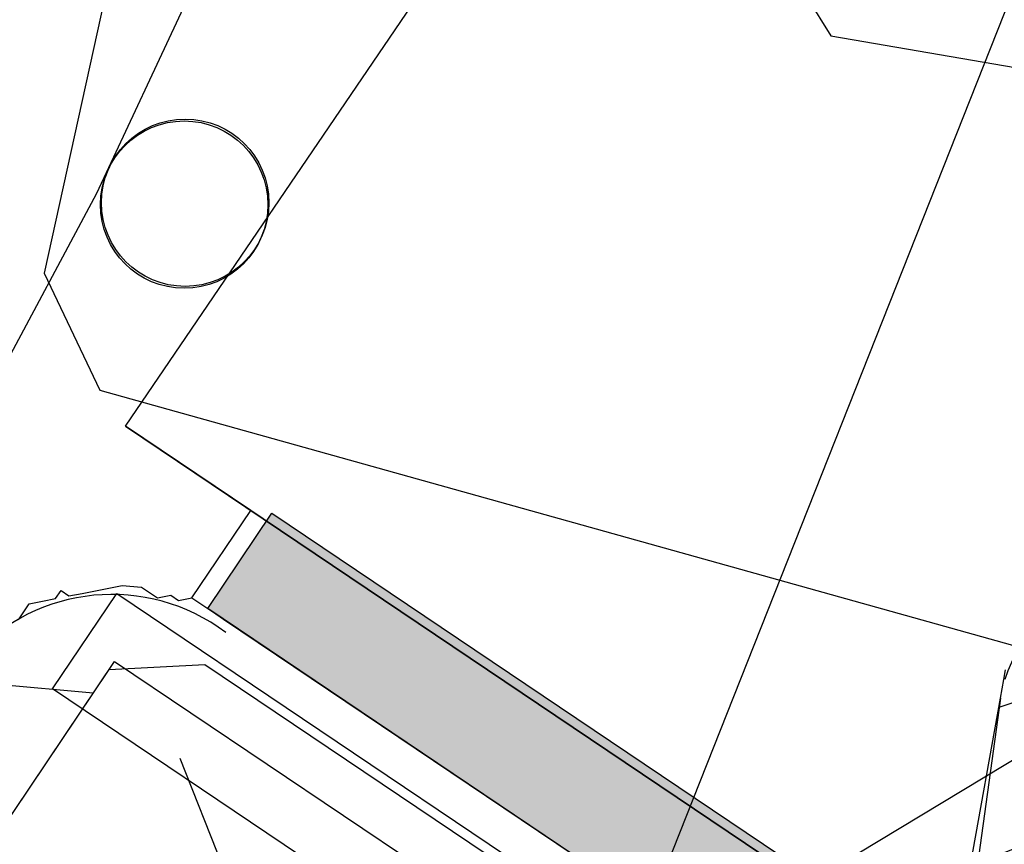
# Model space of a CAD drawing. Extents: x -194354 to 334237, y -137912 to 301481.
# Drawn here: x 269975 to 271303, y -2093 to -981 of the extents above; entities that cross this region are included whole.
import ezdxf

# ---------------------------------------------------------------- set-up
doc = ezdxf.new("R2010")
doc.units = 0
doc.header["$MEASUREMENT"] = 0
doc.layers.get('0').update_dxf_attribs({"linetype": 'CONTINUOUS'})
doc.layers.add('003', color=3, linetype='CONTINUOUS')

# ---------------------------------------------------------------- blocks, each defined once
blk = doc.blocks.new('頭')
at = {"layer": '003'}
for p, q in [((149622.4, 42038.6), (153835.7, 43180.8)), ((149622.4, 42038.6), (153835.7, 43180.8)), ((149622.4, 42038.6), (153835.7, 43180.8)), ((149622.4, 42038.6), (153835.7, 43180.8)), ((153835.7, 43180.8), (154502, 40771.2)), ((154502, 40771.2), (153835.7, 43180.8)), ((153835.7, 43180.8), (154502, 40771.2)), ((153835.7, 43180.8), (154502, 40771.2)), ((154226.1, 43077.4), (154807.2, 40976.2)), ((154020.1, 43047.2), (154577.8, 41030.3)), ((154020.1, 43047.2), (154577.8, 41030.3)), ((154657.8, 40934.9), (154076.7, 43036.1)), ((154719.5, 41002.5), (154154.9, 43044.3)), ((154428.4, 40989), (153870.7, 43005.9)), ((154428.4, 40989), (153870.7, 43005.9)), ((154570.9, 41055.2), (154037.3, 42985)), ((154570.9, 41055.2), (154037.3, 42985)), ((154570.9, 41055.2), (154037.3, 42985)), ((154629.7, 41084.9), (154116.7, 42939.9)), ((154629.7, 41084.9), (154116.7, 42939.9)), ((149689, 41797.6), (149622.4, 42038.6)), ((156113.9, 41388.1), (154732, 41006)), ((156113.9, 41388.1), (154732, 41006)), ((156076.5, 41377.8), (154719.5, 41002.5)), ((154888, 40877.9), (156131.6, 41275.5)), ((154888, 40877.9), (156131.6, 41275.5)), ((156232.6, 41249.8), (154888, 40877.9)), ((156232.6, 41249.8), (154888, 40877.9)), ((156232.6, 41249.8), (154888, 40877.9)), ((156232.6, 41249.8), (154888, 40877.9)), ((154732, 41006), (154629.7, 41084.9)), ((154732, 41006), (154629.7, 41084.9)), ((154574.3, 41042.8), (154570.9, 41055.2)), ((154574.3, 41042.8), (154570.9, 41055.2)), ((154577.8, 41030.3), (154574.3, 41042.8)), ((154577.8, 41030.3), (154574.3, 41042.8)), ((154577.8, 41030.3), (154428.4, 40989)), ((154577.8, 41030.3), (154428.4, 40989)), ((154581.2, 41017.9), (154577.8, 41030.3)), ((154581.2, 41017.9), (154577.8, 41030.3)), ((154584.7, 41005.4), (154581.2, 41017.9)), ((154584.7, 41005.4), (154581.2, 41017.9)), ((154769.3, 41016.3), (154900.4, 40881.4)), ((154769.3, 41016.3), (154900.4, 40881.4)), ((154584.7, 41005.4), (154447.7, 40967.6)), ((154600.6, 40996.4), (154584.7, 41005.4)), ((154600.6, 40996.4), (154584.7, 41005.4)), ((154604, 40984), (154600.6, 40996.4)), ((154604, 40984), (154600.6, 40996.4)), ((154619.9, 40975), (154604, 40984)), ((154619.9, 40975), (154604, 40984)), ((154623.3, 40962.5), (154619.9, 40975)), ((154623.3, 40962.5), (154619.9, 40975)), ((154807.2, 40976.2), (154657.8, 40934.9)), ((154447.7, 40967.6), (154502, 40771.2)), ((154447.7, 40967.6), (154502, 40771.2)), ((154626.8, 40950.1), (154623.3, 40962.5)), ((154626.8, 40950.1), (154623.3, 40962.5)), ((154645.3, 40931.5), (154626.8, 40950.1)), ((154645.3, 40931.5), (154626.8, 40950.1)), ((154661.2, 40922.5), (154645.3, 40931.5)), ((154661.2, 40922.5), (154645.3, 40931.5)), ((154677.1, 40913.5), (154661.2, 40922.5)), ((154677.1, 40913.5), (154661.2, 40922.5)), ((154693, 40904.4), (154677.1, 40913.5)), ((154693, 40904.4), (154677.1, 40913.5)), ((154708.9, 40895.4), (154693, 40904.4)), ((154708.9, 40895.4), (154693, 40904.4)), ((154712.3, 40883), (154708.9, 40895.4)), ((154712.3, 40883), (154708.9, 40895.4)), ((154724.8, 40886.4), (154712.3, 40883)), ((154724.8, 40886.4), (154712.3, 40883)), ((154740.7, 40877.4), (154724.8, 40886.4)), ((154740.7, 40877.4), (154724.8, 40886.4)), ((154912.9, 40884.8), (154888, 40877.9)), ((154912.9, 40884.8), (154888, 40877.9)), ((154900.4, 40881.4), (154912.9, 40884.8)), ((154900.4, 40881.4), (154912.9, 40884.8)), ((154756.6, 40868.4), (154740.7, 40877.4)), ((154756.6, 40868.4), (154740.7, 40877.4)), ((154769, 40871.9), (154756.6, 40868.4)), ((154769, 40871.9), (154756.6, 40868.4)), ((154781.5, 40875.3), (154769, 40871.9)), ((154781.5, 40875.3), (154769, 40871.9)), ((154863.1, 40871.1), (154850.6, 40867.6)), ((154863.1, 40871.1), (154850.6, 40867.6)), ((154875.5, 40874.5), (154863.1, 40871.1)), ((154875.5, 40874.5), (154863.1, 40871.1)), ((154888, 40877.9), (154875.5, 40874.5)), ((154888, 40877.9), (154875.5, 40874.5)), ((154502, 40771.2), (150288.7, 39629)), ((154502, 40771.2), (150288.7, 39629)), ((154502, 40771.2), (150288.7, 39629)), ((154502, 40771.2), (150288.7, 39629))]:
    blk.add_line(p, q, dxfattribs=at)
at = {"layer": '003', "linetype": 'Continuous'}
blk.add_circle((150916.2, 41126.1), 112.9, dxfattribs=at)
at = {"layer": '003'}
blk.add_arc((154829.5, 41125.3), 255.1, 192.3963, 277.494, dxfattribs=at)
blk.add_solid([(154020.1, 43047.2), (154577.8, 41030.3), (153870.7, 43005.9), (154428.4, 40989)], dxfattribs=at)
blk = doc.blocks.new('下')
at = {"layer": '003'}
for p, q in [((149849.9, 41684.9), (151385.9, 42342.9)), ((152258.7, 40878.6), (151554.9, 42298.3)), ((148541.8, 41036.5), (149849.9, 41684.9)), ((152191.9, 40717.1), (152258.7, 40878.6)), ((150738.2, 39893), (152191.9, 40717.1))]:
    blk.add_line(p, q, dxfattribs=at)
blk.add_circle((150916.2, 41126.1), 112.9, dxfattribs=at)

msp = doc.modelspace()

# ---------------------------------------------------------------- block references
for name, p, rotation in [('下', (327784.8, 146093.2), 233.8864257727229), ('下', (341536.3, 139048.1), 228.020021913073), ('下', (347345.3, 134840.4), 225.204381029477), ('下', (361126, 124891.9), 218.6258911518036), ('頭', (301431.5, 155435.8), 244.3732930977802), ('頭', (360856.3, 129999), 220.6162575792284), ('頭', (385344.1, 107796.7), 208.3516619858185), ('頭', (404950.6, 80402.7), 195.9642695188598), ('頭', (415790.4, 55955.9), 186.1996075826597), ('頭', (414490.6, 55741.7), 186.1996075826596)]:
    msp.add_blockref(name, p, dxfattribs=dict(rotation=rotation))

doc.saveas('drawing.dxf')
